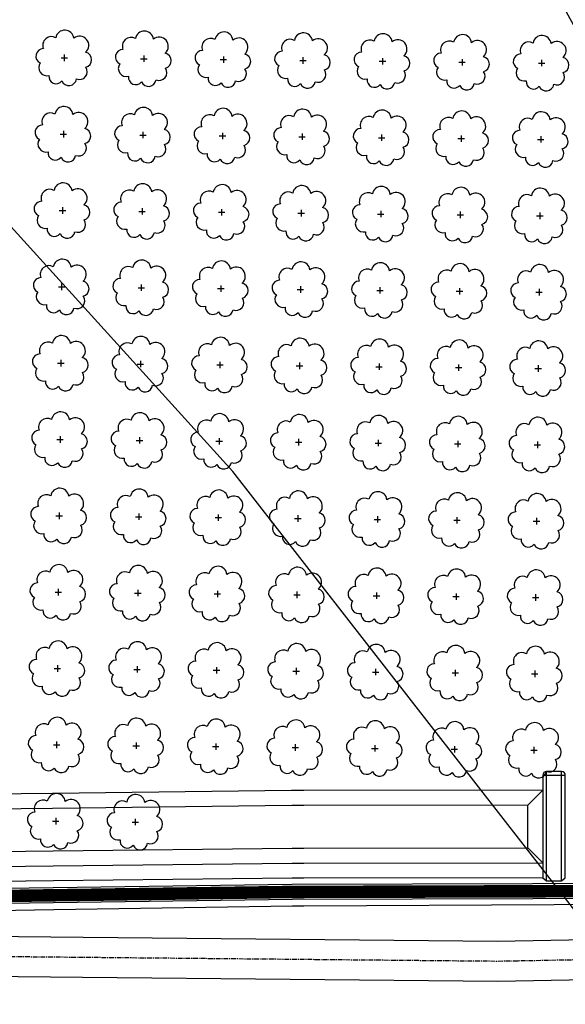
# Model space of a CAD drawing. Extents: x 4544885 to 4551659, y 7524258 to 7528298.
# Drawn here: x 4546519 to 4546628, y 7526082 to 7526279 of the extents above; entities that cross this region are included whole.
import ezdxf

# ---------------------------------------------------------------- set-up
doc = ezdxf.new("R2010")
doc.units = 0
doc.linetypes.add('CENTER', pattern=[50.8, 31.75, -6.35, 6.35, -6.35])
for name, color, linetype in [('Arboles', 86, 'Continuous'), ('BORDE INFERIOR CUNETA', 1, 'Continuous'), ('BORDE INFERIOR TERRAPLEN', 2, 'Continuous'), ('BORDE SUPERIOR CUNETA', 2, 'Continuous'), ('BORDE SUPERIOR TERRAPLEN', 3, 'Continuous'), ('bordo', 2, 'Continuous'), ('Caminos', 1, 'Continuous'), ('Curva 251m', 140, 'Continuous'), ('Ejes', 250, 'Continuous')]:
    doc.layers.add(name, color=color, linetype=linetype)

msp = doc.modelspace()

# ---------------------------------------------------------------- linework, layer by layer
at = {"layer": 'Arboles'}
for p, q in [((4546527.53, 7526271.41, 277.88), (4546528.82, 7526271.41, 277.88)), ((4546528.17, 7526272.06, 277.88), (4546528.17, 7526270.77, 277.88)), ((4546543.43, 7526271.24, 277.88), (4546544.72, 7526271.24, 277.88)), ((4546544.07, 7526271.88, 277.88), (4546544.07, 7526270.59, 277.88)), ((4546559.33, 7526271.06, 277.88), (4546560.62, 7526271.06, 277.88)), ((4546559.97, 7526271.7, 277.88), (4546559.97, 7526270.42, 277.88)), ((4546575.23, 7526270.88, 277.88), (4546576.51, 7526270.88, 277.88)), ((4546575.87, 7526271.53, 277.88), (4546575.87, 7526270.24, 277.88)), ((4546591.77, 7526271.35, 277.88), (4546591.77, 7526270.06, 277.88)), ((4546607.67, 7526271.17, 277.88), (4546607.67, 7526269.89, 277.88)), ((4546623.57, 7526271, 277.88), (4546623.57, 7526269.71, 277.88)), ((4546591.13, 7526270.71, 277.88), (4546592.41, 7526270.71, 277.88)), ((4546607.02, 7526270.53, 277.88), (4546608.31, 7526270.53, 277.88)), ((4546622.92, 7526270.35, 277.88), (4546624.21, 7526270.35, 277.88)), ((4546527.36, 7526256.15, 277.88), (4546528.65, 7526256.15, 277.88)), ((4546528, 7526256.79, 277.88), (4546528, 7526255.51, 277.88)), ((4546543.26, 7526255.97, 277.88), (4546544.55, 7526255.97, 277.88)), ((4546543.9, 7526256.62, 277.88), (4546543.9, 7526255.33, 277.88)), ((4546559.16, 7526255.8, 277.88), (4546560.45, 7526255.8, 277.88)), ((4546559.8, 7526256.44, 277.88), (4546559.8, 7526255.15, 277.88)), ((4546575.06, 7526255.62, 277.88), (4546576.34, 7526255.62, 277.88)), ((4546575.7, 7526256.26, 277.88), (4546575.7, 7526254.98, 277.88)), ((4546590.96, 7526255.44, 277.88), (4546592.24, 7526255.44, 277.88)), ((4546591.6, 7526256.09, 277.88), (4546591.6, 7526254.8, 277.88)), ((4546606.85, 7526255.27, 277.88), (4546608.14, 7526255.27, 277.88)), ((4546607.5, 7526255.91, 277.88), (4546607.5, 7526254.62, 277.88)), ((4546623.4, 7526255.73, 277.88), (4546623.4, 7526254.45, 277.88)), ((4546622.75, 7526255.09, 277.88), (4546624.04, 7526255.09, 277.88)), ((4546527.83, 7526241.53, 277.88), (4546527.83, 7526240.24, 277.88)), ((4546543.73, 7526241.35, 277.88), (4546543.73, 7526240.07, 277.88)), ((4546527.19, 7526240.89, 277.88), (4546528.48, 7526240.89, 277.88)), ((4546543.09, 7526240.71, 277.88), (4546544.38, 7526240.71, 277.88)), ((4546558.99, 7526240.53, 277.88), (4546560.28, 7526240.53, 277.88)), ((4546559.63, 7526241.18, 277.88), (4546559.63, 7526239.89, 277.88)), ((4546574.89, 7526240.36, 277.88), (4546576.18, 7526240.36, 277.88)), ((4546575.53, 7526241, 277.88), (4546575.53, 7526239.71, 277.88)), ((4546590.79, 7526240.18, 277.88), (4546592.07, 7526240.18, 277.88)), ((4546591.43, 7526240.82, 277.88), (4546591.43, 7526239.54, 277.88)), ((4546606.69, 7526240, 277.88), (4546607.97, 7526240, 277.88)), ((4546607.33, 7526240.65, 277.88), (4546607.33, 7526239.36, 277.88)), ((4546622.58, 7526239.83, 277.88), (4546623.87, 7526239.83, 277.88)), ((4546623.23, 7526240.47, 277.88), (4546623.23, 7526239.18, 277.88)), ((4546527.02, 7526225.62, 277.88), (4546528.31, 7526225.62, 277.88)), ((4546527.66, 7526226.27, 277.88), (4546527.66, 7526224.98, 277.88)), ((4546543.56, 7526226.09, 277.88), (4546543.56, 7526224.8, 277.88)), ((4546559.46, 7526225.91, 277.88), (4546559.46, 7526224.62, 277.88)), ((4546575.36, 7526225.74, 277.88), (4546575.36, 7526224.45, 277.88)), ((4546542.92, 7526225.45, 277.88), (4546544.21, 7526225.45, 277.88)), ((4546558.82, 7526225.27, 277.88), (4546560.11, 7526225.27, 277.88)), ((4546574.72, 7526225.09, 277.88), (4546576.01, 7526225.09, 277.88)), ((4546590.62, 7526224.92, 277.88), (4546591.9, 7526224.92, 277.88)), ((4546591.26, 7526225.56, 277.88), (4546591.26, 7526224.27, 277.88)), ((4546606.52, 7526224.74, 277.88), (4546607.8, 7526224.74, 277.88)), ((4546607.16, 7526225.38, 277.88), (4546607.16, 7526224.09, 277.88)), ((4546622.41, 7526224.56, 277.88), (4546623.7, 7526224.56, 277.88)), ((4546623.06, 7526225.21, 277.88), (4546623.06, 7526223.92, 277.88)), ((4546526.85, 7526210.36, 277.88), (4546528.14, 7526210.36, 277.88)), ((4546527.5, 7526211, 277.88), (4546527.49, 7526209.71, 277.88)), ((4546542.75, 7526210.18, 277.88), (4546544.04, 7526210.18, 277.88)), ((4546543.39, 7526210.83, 277.88), (4546543.39, 7526209.54, 277.88)), ((4546558.65, 7526210.01, 277.88), (4546559.94, 7526210, 277.88)), ((4546559.29, 7526210.65, 277.88), (4546559.29, 7526209.36, 277.88)), ((4546574.55, 7526209.83, 277.88), (4546575.84, 7526209.83, 277.88)), ((4546575.19, 7526210.47, 277.88), (4546575.19, 7526209.18, 277.88)), ((4546591.09, 7526210.3, 277.88), (4546591.09, 7526209.01, 277.88)), ((4546606.99, 7526210.12, 277.88), (4546606.99, 7526208.83, 277.88)), ((4546622.89, 7526209.94, 277.88), (4546622.89, 7526208.65, 277.88)), ((4546590.45, 7526209.65, 277.88), (4546591.73, 7526209.65, 277.88)), ((4546606.35, 7526209.48, 277.88), (4546607.63, 7526209.47, 277.88)), ((4546622.24, 7526209.3, 277.88), (4546623.53, 7526209.3, 277.88)), ((4546526.68, 7526195.09, 277.88), (4546527.97, 7526195.09, 277.88)), ((4546527.33, 7526195.74, 277.88), (4546527.33, 7526194.45, 277.88)), ((4546542.58, 7526194.92, 277.88), (4546543.87, 7526194.92, 277.88)), ((4546543.22, 7526195.56, 277.88), (4546543.22, 7526194.27, 277.88)), ((4546558.48, 7526194.74, 277.88), (4546559.77, 7526194.74, 277.88)), ((4546559.12, 7526195.38, 277.88), (4546559.12, 7526194.1, 277.88)), ((4546574.38, 7526194.56, 277.88), (4546575.67, 7526194.56, 277.88)), ((4546575.02, 7526195.21, 277.88), (4546575.02, 7526193.92, 277.88)), ((4546590.28, 7526194.39, 277.88), (4546591.57, 7526194.39, 277.88)), ((4546590.92, 7526195.03, 277.88), (4546590.92, 7526193.74, 277.88)), ((4546606.18, 7526194.21, 277.88), (4546607.46, 7526194.21, 277.88)), ((4546606.82, 7526194.85, 277.88), (4546606.82, 7526193.57, 277.88)), ((4546622.72, 7526194.68, 277.88), (4546622.72, 7526193.39, 277.88)), ((4546622.08, 7526194.03, 277.88), (4546623.36, 7526194.03, 277.88)), ((4546527.16, 7526180.47, 277.88), (4546527.16, 7526179.19, 277.88)), ((4546543.05, 7526180.3, 277.88), (4546543.05, 7526179.01, 277.88)), ((4546526.51, 7526179.83, 277.88), (4546527.8, 7526179.83, 277.88)), ((4546542.41, 7526179.65, 277.88), (4546543.7, 7526179.65, 277.88)), ((4546558.31, 7526179.48, 277.88), (4546559.6, 7526179.48, 277.88)), ((4546558.95, 7526180.12, 277.88), (4546558.95, 7526178.83, 277.88)), ((4546574.21, 7526179.3, 277.88), (4546575.5, 7526179.3, 277.88)), ((4546574.85, 7526179.94, 277.88), (4546574.85, 7526178.66, 277.88)), ((4546590.11, 7526179.12, 277.88), (4546591.4, 7526179.12, 277.88)), ((4546590.75, 7526179.77, 277.88), (4546590.75, 7526178.48, 277.88)), ((4546606.01, 7526178.95, 277.88), (4546607.29, 7526178.95, 277.88)), ((4546606.65, 7526179.59, 277.88), (4546606.65, 7526178.3, 277.88)), ((4546621.91, 7526178.77, 277.88), (4546623.19, 7526178.77, 277.88)), ((4546622.55, 7526179.41, 277.88), (4546622.55, 7526178.13, 277.88)), ((4546526.34, 7526164.57, 277.88), (4546527.63, 7526164.57, 277.88)), ((4546526.99, 7526165.21, 277.88), (4546526.99, 7526163.92, 277.88)), ((4546542.89, 7526165.03, 277.88), (4546542.88, 7526163.75, 277.88)), ((4546558.78, 7526164.86, 277.88), (4546558.78, 7526163.57, 277.88)), ((4546574.68, 7526164.68, 277.88), (4546574.68, 7526163.39, 277.88)), ((4546542.24, 7526164.39, 277.88), (4546543.53, 7526164.39, 277.88)), ((4546558.14, 7526164.21, 277.88), (4546559.43, 7526164.21, 277.88)), ((4546574.04, 7526164.04, 277.88), (4546575.33, 7526164.04, 277.88)), ((4546589.94, 7526163.86, 277.88), (4546591.23, 7526163.86, 277.88)), ((4546590.58, 7526164.5, 277.88), (4546590.58, 7526163.22, 277.88)), ((4546605.84, 7526163.68, 277.88), (4546607.12, 7526163.68, 277.88)), ((4546606.48, 7526164.33, 277.88), (4546606.48, 7526163.04, 277.88)), ((4546621.74, 7526163.51, 277.88), (4546623.02, 7526163.51, 277.88)), ((4546622.38, 7526164.15, 277.88), (4546622.38, 7526162.86, 277.88)), ((4546526.17, 7526149.3, 277.88), (4546527.46, 7526149.3, 277.88)), ((4546526.82, 7526149.95, 277.88), (4546526.82, 7526148.66, 277.88)), ((4546542.07, 7526149.13, 277.88), (4546543.36, 7526149.13, 277.88)), ((4546542.72, 7526149.77, 277.88), (4546542.72, 7526148.48, 277.88)), ((4546557.97, 7526148.95, 277.88), (4546559.26, 7526148.95, 277.88)), ((4546558.61, 7526149.59, 277.88), (4546558.61, 7526148.3, 277.88)), ((4546574.51, 7526149.42, 277.88), (4546574.51, 7526148.13, 277.88)), ((4546590.41, 7526149.24, 277.88), (4546590.41, 7526147.95, 277.88)), ((4546606.31, 7526149.06, 277.88), (4546606.31, 7526147.77, 277.88)), ((4546622.21, 7526148.89, 277.88), (4546622.21, 7526147.6, 277.88)), ((4546573.87, 7526148.77, 277.88), (4546575.16, 7526148.77, 277.88)), ((4546589.77, 7526148.6, 277.88), (4546591.06, 7526148.6, 277.88)), ((4546605.67, 7526148.42, 277.88), (4546606.96, 7526148.42, 277.88)), ((4546621.57, 7526148.24, 277.88), (4546622.85, 7526148.24, 277.88)), ((4546526, 7526134.04, 277.88), (4546527.29, 7526134.04, 277.88)), ((4546526.65, 7526134.68, 277.88), (4546526.65, 7526133.39, 277.88)), ((4546541.9, 7526133.86, 277.88), (4546543.19, 7526133.86, 277.88)), ((4546542.55, 7526134.51, 277.88), (4546542.55, 7526133.22, 277.88)), ((4546557.8, 7526133.69, 277.88), (4546559.09, 7526133.68, 277.88)), ((4546558.44, 7526134.33, 277.88), (4546558.44, 7526133.04, 277.88)), ((4546573.7, 7526133.51, 277.88), (4546574.99, 7526133.51, 277.88)), ((4546574.34, 7526134.15, 277.88), (4546574.34, 7526132.86, 277.88)), ((4546589.6, 7526133.33, 277.88), (4546590.89, 7526133.33, 277.88)), ((4546590.24, 7526133.98, 277.88), (4546590.24, 7526132.69, 277.88)), ((4546605.5, 7526133.15, 277.88), (4546606.79, 7526133.15, 277.88)), ((4546606.14, 7526133.8, 277.88), (4546606.14, 7526132.51, 277.88)), ((4546622.04, 7526133.62, 277.88), (4546622.04, 7526132.33, 277.88)), ((4546621.4, 7526132.98, 277.88), (4546622.68, 7526132.98, 277.88)), ((4546526.48, 7526119.42, 277.88), (4546526.48, 7526118.13, 277.88)), ((4546525.83, 7526118.77, 277.88), (4546527.12, 7526118.77, 277.88)), ((4546541.73, 7526118.6, 277.88), (4546543.02, 7526118.6, 277.88)), ((4546542.38, 7526119.24, 277.88), (4546542.38, 7526117.95, 277.88))]:
    msp.add_line(p, q, dxfattribs=at)
at = {"layer": 'Arboles', "elevation": 277.88}
for points in [[(4546526.49, 7526275.43, 0.708873), (4546524.01, 7526273.25, 0.806065), (4546523.38, 7526270.38, 0.702562), (4546525.12, 7526267.89, 0.766456), (4546527.71, 7526266.78, 0.757613), (4546530.62, 7526267.18, 0.752523), (4546532.49, 7526269.52, 0.778938), (4546532.45, 7526272.53, 0.983288), (4546530.09, 7526275.33, 0.866104)], [(4546542.39, 7526275.25, 0.708873), (4546539.91, 7526273.08, 0.806065), (4546539.28, 7526270.2, 0.702562), (4546541.02, 7526267.71, 0.766456), (4546543.61, 7526266.61, 0.757613), (4546546.52, 7526267, 0.752523), (4546548.39, 7526269.34, 0.778938), (4546548.35, 7526272.35, 0.983288), (4546545.99, 7526275.15, 0.866104)], [(4546558.29, 7526275.08, 0.708873), (4546555.81, 7526272.9, 0.806065), (4546555.18, 7526270.02, 0.702562), (4546556.92, 7526267.54, 0.766456), (4546559.51, 7526266.43, 0.757613), (4546562.42, 7526266.82, 0.752523), (4546564.29, 7526269.17, 0.778938), (4546564.25, 7526272.17, 0.983288), (4546561.89, 7526274.97, 0.866104)], [(4546574.19, 7526274.9, 0.708873), (4546571.71, 7526272.72, 0.806065), (4546571.08, 7526269.85, 0.702562), (4546572.82, 7526267.36, 0.766456), (4546575.41, 7526266.25, 0.757613), (4546578.31, 7526266.64, 0.752523), (4546580.18, 7526268.99, 0.778938), (4546580.15, 7526272, 0.983288), (4546577.78, 7526274.8, 0.866104)], [(4546590.09, 7526274.72, 0.708873), (4546587.61, 7526272.55, 0.806065), (4546586.98, 7526269.67, 0.702562), (4546588.72, 7526267.18, 0.766456), (4546591.31, 7526266.08, 0.757613), (4546594.21, 7526266.47, 0.752523), (4546596.08, 7526268.81, 0.778938), (4546596.05, 7526271.82, 0.983288), (4546593.68, 7526274.62, 0.866104)], [(4546605.99, 7526274.55, 0.708873), (4546603.51, 7526272.37, 0.806065), (4546602.88, 7526269.49, 0.702562), (4546604.62, 7526267.01, 0.766456), (4546607.21, 7526265.9, 0.757613), (4546610.11, 7526266.29, 0.752523), (4546611.98, 7526268.64, 0.778938), (4546611.95, 7526271.64, 0.983288), (4546609.58, 7526274.44, 0.866104)], [(4546621.88, 7526274.37, 0.708873), (4546619.41, 7526272.19, 0.806065), (4546618.78, 7526269.32, 0.702562), (4546620.52, 7526266.83, 0.766456), (4546623.11, 7526265.72, 0.757613), (4546626.01, 7526266.11, 0.752523), (4546627.88, 7526268.46, 0.778938), (4546627.85, 7526271.47, 0.983288), (4546625.48, 7526274.27, 0.866104)], [(4546526.32, 7526260.17, 0.708873), (4546523.84, 7526257.99, 0.806065), (4546523.21, 7526255.11, 0.702562), (4546524.95, 7526252.62, 0.766456), (4546527.54, 7526251.52, 0.757613), (4546530.45, 7526251.91, 0.752523), (4546532.32, 7526254.26, 0.778938), (4546532.28, 7526257.26, 0.983288), (4546529.92, 7526260.06, 0.866104)], [(4546542.22, 7526259.99, 0.708873), (4546539.74, 7526257.81, 0.806065), (4546539.11, 7526254.94, 0.702562), (4546540.85, 7526252.45, 0.766456), (4546543.44, 7526251.34, 0.757613), (4546546.35, 7526251.73, 0.752523), (4546548.22, 7526254.08, 0.778938), (4546548.18, 7526257.09, 0.983288), (4546545.82, 7526259.89, 0.866104)], [(4546558.12, 7526259.81, 0.708873), (4546555.64, 7526257.64, 0.806065), (4546555.01, 7526254.76, 0.702562), (4546556.75, 7526252.27, 0.766456), (4546559.34, 7526251.17, 0.757613), (4546562.25, 7526251.56, 0.752523), (4546564.12, 7526253.9, 0.778938), (4546564.08, 7526256.91, 0.983288), (4546561.72, 7526259.71, 0.866104)], [(4546574.02, 7526259.64, 0.708873), (4546571.54, 7526257.46, 0.806065), (4546570.91, 7526254.58, 0.702562), (4546572.65, 7526252.09, 0.766456), (4546575.24, 7526250.99, 0.757613), (4546578.14, 7526251.38, 0.752523), (4546580.02, 7526253.73, 0.778938), (4546579.98, 7526256.73, 0.983288), (4546577.61, 7526259.53, 0.866104)], [(4546589.92, 7526259.46, 0.708873), (4546587.44, 7526257.28, 0.806065), (4546586.81, 7526254.41, 0.702562), (4546588.55, 7526251.92, 0.766456), (4546591.14, 7526250.81, 0.757613), (4546594.04, 7526251.2, 0.752523), (4546595.91, 7526253.55, 0.778938), (4546595.88, 7526256.56, 0.983288), (4546593.51, 7526259.36, 0.866104)], [(4546605.82, 7526259.28, 0.708873), (4546603.34, 7526257.11, 0.806065), (4546602.71, 7526254.23, 0.702562), (4546604.45, 7526251.74, 0.766456), (4546607.04, 7526250.64, 0.757613), (4546609.94, 7526251.03, 0.752523), (4546611.81, 7526253.37, 0.778938), (4546611.78, 7526256.38, 0.983288), (4546609.41, 7526259.18, 0.866104)], [(4546621.71, 7526259.11, 0.708873), (4546619.24, 7526256.93, 0.806065), (4546618.61, 7526254.05, 0.702562), (4546620.35, 7526251.56, 0.766456), (4546622.94, 7526250.46, 0.757613), (4546625.84, 7526250.85, 0.752523), (4546627.71, 7526253.2, 0.778938), (4546627.68, 7526256.2, 0.983288), (4546625.31, 7526259, 0.866104)], [(4546526.15, 7526244.9, 0.708873), (4546523.67, 7526242.73, 0.806065), (4546523.04, 7526239.85, 0.702562), (4546524.78, 7526237.36, 0.766456), (4546527.37, 7526236.26, 0.757613), (4546530.28, 7526236.65, 0.752523), (4546532.15, 7526238.99, 0.778938), (4546532.11, 7526242, 0.983288), (4546529.75, 7526244.8, 0.866104)], [(4546542.05, 7526244.73, 0.708873), (4546539.57, 7526242.55, 0.806065), (4546538.94, 7526239.67, 0.702562), (4546540.68, 7526237.18, 0.766456), (4546543.27, 7526236.08, 0.757613), (4546546.18, 7526236.47, 0.752523), (4546548.05, 7526238.81, 0.778938), (4546548.01, 7526241.82, 0.983288), (4546545.65, 7526244.62, 0.866104)], [(4546557.95, 7526244.55, 0.708873), (4546555.47, 7526242.37, 0.806065), (4546554.84, 7526239.5, 0.702562), (4546556.58, 7526237.01, 0.766456), (4546559.17, 7526235.9, 0.757613), (4546562.08, 7526236.29, 0.752523), (4546563.95, 7526238.64, 0.778938), (4546563.91, 7526241.65, 0.983288), (4546561.55, 7526244.45, 0.866104)], [(4546573.85, 7526244.37, 0.708873), (4546571.37, 7526242.2, 0.806065), (4546570.74, 7526239.32, 0.702562), (4546572.48, 7526236.83, 0.766456), (4546575.07, 7526235.73, 0.757613), (4546577.98, 7526236.12, 0.752523), (4546579.85, 7526238.46, 0.778938), (4546579.81, 7526241.47, 0.983288), (4546577.45, 7526244.27, 0.866104)], [(4546589.75, 7526244.2, 0.708873), (4546587.27, 7526242.02, 0.806065), (4546586.64, 7526239.14, 0.702562), (4546588.38, 7526236.65, 0.766456), (4546590.97, 7526235.55, 0.757613), (4546593.87, 7526235.94, 0.752523), (4546595.74, 7526238.28, 0.778938), (4546595.71, 7526241.29, 0.983288), (4546593.34, 7526244.09, 0.866104)], [(4546605.65, 7526244.02, 0.708873), (4546603.17, 7526241.84, 0.806065), (4546602.54, 7526238.97, 0.702562), (4546604.28, 7526236.48, 0.766456), (4546606.87, 7526235.37, 0.757613), (4546609.77, 7526235.76, 0.752523), (4546611.64, 7526238.11, 0.778938), (4546611.61, 7526241.12, 0.983288), (4546609.24, 7526243.92, 0.866104)], [(4546621.54, 7526243.84, 0.708873), (4546619.07, 7526241.67, 0.806065), (4546618.44, 7526238.79, 0.702562), (4546620.18, 7526236.3, 0.766456), (4546622.77, 7526235.2, 0.757613), (4546625.67, 7526235.59, 0.752523), (4546627.54, 7526237.93, 0.778938), (4546627.51, 7526240.94, 0.983288), (4546625.14, 7526243.74, 0.866104)], [(4546525.98, 7526229.64, 0.708873), (4546523.51, 7526227.46, 0.806065), (4546522.87, 7526224.58, 0.702562), (4546524.61, 7526222.1, 0.766456), (4546527.2, 7526220.99, 0.757613), (4546530.11, 7526221.38, 0.752523), (4546531.98, 7526223.73, 0.778938), (4546531.94, 7526226.73, 0.983288), (4546529.58, 7526229.53, 0.866104)], [(4546541.88, 7526229.46, 0.708873), (4546539.4, 7526227.29, 0.806065), (4546538.77, 7526224.41, 0.702562), (4546540.51, 7526221.92, 0.766456), (4546543.1, 7526220.82, 0.757613), (4546546.01, 7526221.21, 0.752523), (4546547.88, 7526223.55, 0.778938), (4546547.84, 7526226.56, 0.983288), (4546545.48, 7526229.36, 0.866104)], [(4546557.78, 7526229.29, 0.708873), (4546555.3, 7526227.11, 0.806065), (4546554.67, 7526224.23, 0.702562), (4546556.41, 7526221.74, 0.766456), (4546559, 7526220.64, 0.757613), (4546561.91, 7526221.03, 0.752523), (4546563.78, 7526223.37, 0.778938), (4546563.74, 7526226.38, 0.983288), (4546561.38, 7526229.18, 0.866104)], [(4546573.68, 7526229.11, 0.708873), (4546571.2, 7526226.93, 0.806065), (4546570.57, 7526224.05, 0.702562), (4546572.31, 7526221.57, 0.766456), (4546574.9, 7526220.46, 0.757613), (4546577.81, 7526220.85, 0.752523), (4546579.68, 7526223.2, 0.778938), (4546579.64, 7526226.2, 0.983288), (4546577.28, 7526229, 0.866104)], [(4546589.58, 7526228.93, 0.708873), (4546587.1, 7526226.76, 0.806065), (4546586.47, 7526223.88, 0.702562), (4546588.21, 7526221.39, 0.766456), (4546590.8, 7526220.29, 0.757613), (4546593.7, 7526220.68, 0.752523), (4546595.57, 7526223.02, 0.778938), (4546595.54, 7526226.03, 0.983288), (4546593.17, 7526228.83, 0.866104)], [(4546605.48, 7526228.76, 0.708873), (4546603, 7526226.58, 0.806065), (4546602.37, 7526223.7, 0.702562), (4546604.11, 7526221.21, 0.766456), (4546606.7, 7526220.11, 0.757613), (4546609.6, 7526220.5, 0.752523), (4546611.47, 7526222.84, 0.778938), (4546611.44, 7526225.85, 0.983288), (4546609.07, 7526228.65, 0.866104)], [(4546621.38, 7526228.58, 0.708873), (4546618.9, 7526226.4, 0.806065), (4546618.27, 7526223.52, 0.702562), (4546620.01, 7526221.04, 0.766456), (4546622.6, 7526219.93, 0.757613), (4546625.5, 7526220.32, 0.752523), (4546627.37, 7526222.67, 0.778938), (4546627.34, 7526225.67, 0.983288), (4546624.97, 7526228.47, 0.866104)], [(4546525.81, 7526214.37, 0.708873), (4546523.34, 7526212.2, 0.806065), (4546522.7, 7526209.32, 0.702562), (4546524.44, 7526206.83, 0.766456), (4546527.04, 7526205.73, 0.757613), (4546529.94, 7526206.12, 0.752523), (4546531.81, 7526208.46, 0.778938), (4546531.77, 7526211.47, 0.983288), (4546529.41, 7526214.27, 0.866104)], [(4546541.71, 7526214.2, 0.708873), (4546539.23, 7526212.02, 0.806065), (4546538.6, 7526209.14, 0.702562), (4546540.34, 7526206.66, 0.766456), (4546542.93, 7526205.55, 0.757613), (4546545.84, 7526205.94, 0.752523), (4546547.71, 7526208.29, 0.778938), (4546547.67, 7526211.29, 0.983288), (4546545.31, 7526214.09, 0.866104)], [(4546557.61, 7526214.02, 0.708873), (4546555.13, 7526211.84, 0.806065), (4546554.5, 7526208.97, 0.702562), (4546556.24, 7526206.48, 0.766456), (4546558.83, 7526205.38, 0.757613), (4546561.74, 7526205.77, 0.752523), (4546563.61, 7526208.11, 0.778938), (4546563.57, 7526211.12, 0.983288), (4546561.21, 7526213.92, 0.866104)], [(4546573.51, 7526213.84, 0.708873), (4546571.03, 7526211.67, 0.806065), (4546570.4, 7526208.79, 0.702562), (4546572.14, 7526206.3, 0.766456), (4546574.73, 7526205.2, 0.757613), (4546577.64, 7526205.59, 0.752523), (4546579.51, 7526207.93, 0.778938), (4546579.47, 7526210.94, 0.983288), (4546577.11, 7526213.74, 0.866104)], [(4546589.41, 7526213.67, 0.708873), (4546586.93, 7526211.49, 0.806065), (4546586.3, 7526208.61, 0.702562), (4546588.04, 7526206.13, 0.766456), (4546590.63, 7526205.02, 0.757613), (4546593.53, 7526205.41, 0.752523), (4546595.41, 7526207.76, 0.778938), (4546595.37, 7526210.76, 0.983288), (4546593, 7526213.56, 0.866104)], [(4546605.31, 7526213.49, 0.708873), (4546602.83, 7526211.31, 0.806065), (4546602.2, 7526208.44, 0.702562), (4546603.94, 7526205.95, 0.766456), (4546606.53, 7526204.85, 0.757613), (4546609.43, 7526205.24, 0.752523), (4546611.3, 7526207.58, 0.778938), (4546611.27, 7526210.59, 0.983288), (4546608.9, 7526213.39, 0.866104)], [(4546621.21, 7526213.31, 0.708873), (4546618.73, 7526211.14, 0.806065), (4546618.1, 7526208.26, 0.702562), (4546619.84, 7526205.77, 0.766456), (4546622.43, 7526204.67, 0.757613), (4546625.33, 7526205.06, 0.752523), (4546627.2, 7526207.4, 0.778938), (4546627.17, 7526210.41, 0.983288), (4546624.8, 7526213.21, 0.866104)], [(4546525.64, 7526199.11, 0.708873), (4546523.17, 7526196.93, 0.806065), (4546522.53, 7526194.06, 0.702562), (4546524.27, 7526191.57, 0.766456), (4546526.87, 7526190.46, 0.757613), (4546529.77, 7526190.85, 0.752523), (4546531.64, 7526193.2, 0.778938), (4546531.6, 7526196.21, 0.983288), (4546529.24, 7526199.01, 0.866104)], [(4546541.54, 7526198.93, 0.708873), (4546539.06, 7526196.76, 0.806065), (4546538.43, 7526193.88, 0.702562), (4546540.17, 7526191.39, 0.766456), (4546542.76, 7526190.29, 0.757613), (4546545.67, 7526190.68, 0.752523), (4546547.54, 7526193.02, 0.778938), (4546547.5, 7526196.03, 0.983288), (4546545.14, 7526198.83, 0.866104)], [(4546557.44, 7526198.76, 0.708873), (4546554.96, 7526196.58, 0.806065), (4546554.33, 7526193.7, 0.702562), (4546556.07, 7526191.22, 0.766456), (4546558.66, 7526190.11, 0.757613), (4546561.57, 7526190.5, 0.752523), (4546563.44, 7526192.85, 0.778938), (4546563.4, 7526195.85, 0.983288), (4546561.04, 7526198.65, 0.866104)], [(4546573.34, 7526198.58, 0.708873), (4546570.86, 7526196.4, 0.806065), (4546570.23, 7526193.53, 0.702562), (4546571.97, 7526191.04, 0.766456), (4546574.56, 7526189.93, 0.757613), (4546577.47, 7526190.32, 0.752523), (4546579.34, 7526192.67, 0.778938), (4546579.3, 7526195.68, 0.983288), (4546576.94, 7526198.48, 0.866104)], [(4546589.24, 7526198.4, 0.708873), (4546586.76, 7526196.23, 0.806065), (4546586.13, 7526193.35, 0.702562), (4546587.87, 7526190.86, 0.766456), (4546590.46, 7526189.76, 0.757613), (4546593.37, 7526190.15, 0.752523), (4546595.24, 7526192.49, 0.778938), (4546595.2, 7526195.5, 0.983288), (4546592.84, 7526198.3, 0.866104)], [(4546605.14, 7526198.23, 0.708873), (4546602.66, 7526196.05, 0.806065), (4546602.03, 7526193.17, 0.702562), (4546603.77, 7526190.69, 0.766456), (4546606.36, 7526189.58, 0.757613), (4546609.26, 7526189.97, 0.752523), (4546611.13, 7526192.32, 0.778938), (4546611.1, 7526195.32, 0.983288), (4546608.73, 7526198.12, 0.866104)], [(4546621.04, 7526198.05, 0.708873), (4546618.56, 7526195.87, 0.806065), (4546617.93, 7526193, 0.702562), (4546619.67, 7526190.51, 0.766456), (4546622.26, 7526189.4, 0.757613), (4546625.16, 7526189.79, 0.752523), (4546627.03, 7526192.14, 0.778938), (4546627, 7526195.15, 0.983288), (4546624.63, 7526197.95, 0.866104)], [(4546525.47, 7526183.85, 0.708873), (4546523, 7526181.67, 0.806065), (4546522.36, 7526178.79, 0.702562), (4546524.1, 7526176.3, 0.766456), (4546526.7, 7526175.2, 0.757613), (4546529.6, 7526175.59, 0.752523), (4546531.47, 7526177.94, 0.778938), (4546531.43, 7526180.94, 0.983288), (4546529.07, 7526183.74, 0.866104)], [(4546541.37, 7526183.67, 0.708873), (4546538.9, 7526181.49, 0.806065), (4546538.26, 7526178.62, 0.702562), (4546540, 7526176.13, 0.766456), (4546542.59, 7526175.02, 0.757613), (4546545.5, 7526175.41, 0.752523), (4546547.37, 7526177.76, 0.778938), (4546547.33, 7526180.77, 0.983288), (4546544.97, 7526183.57, 0.866104)], [(4546557.27, 7526183.49, 0.708873), (4546554.79, 7526181.32, 0.806065), (4546554.16, 7526178.44, 0.702562), (4546555.9, 7526175.95, 0.766456), (4546558.49, 7526174.85, 0.757613), (4546561.4, 7526175.24, 0.752523), (4546563.27, 7526177.58, 0.778938), (4546563.23, 7526180.59, 0.983288), (4546560.87, 7526183.39, 0.866104)], [(4546573.17, 7526183.32, 0.708873), (4546570.69, 7526181.14, 0.806065), (4546570.06, 7526178.26, 0.702562), (4546571.8, 7526175.77, 0.766456), (4546574.39, 7526174.67, 0.757613), (4546577.3, 7526175.06, 0.752523), (4546579.17, 7526177.41, 0.778938), (4546579.13, 7526180.41, 0.983288), (4546576.77, 7526183.21, 0.866104)], [(4546589.07, 7526183.14, 0.708873), (4546586.59, 7526180.96, 0.806065), (4546585.96, 7526178.09, 0.702562), (4546587.7, 7526175.6, 0.766456), (4546590.29, 7526174.49, 0.757613), (4546593.2, 7526174.88, 0.752523), (4546595.07, 7526177.23, 0.778938), (4546595.03, 7526180.24, 0.983288), (4546592.67, 7526183.04, 0.866104)], [(4546604.97, 7526182.96, 0.708873), (4546602.49, 7526180.79, 0.806065), (4546601.86, 7526177.91, 0.702562), (4546603.6, 7526175.42, 0.766456), (4546606.19, 7526174.32, 0.757613), (4546609.09, 7526174.71, 0.752523), (4546610.96, 7526177.05, 0.778938), (4546610.93, 7526180.06, 0.983288), (4546608.56, 7526182.86, 0.866104)], [(4546620.87, 7526182.79, 0.708873), (4546618.39, 7526180.61, 0.806065), (4546617.76, 7526177.73, 0.702562), (4546619.5, 7526175.24, 0.766456), (4546622.09, 7526174.14, 0.757613), (4546624.99, 7526174.53, 0.752523), (4546626.86, 7526176.88, 0.778938), (4546626.83, 7526179.88, 0.983288), (4546624.46, 7526182.68, 0.866104)], [(4546525.3, 7526168.58, 0.708873), (4546522.83, 7526166.41, 0.806065), (4546522.2, 7526163.53, 0.702562), (4546523.93, 7526161.04, 0.766456), (4546526.53, 7526159.94, 0.757613), (4546529.43, 7526160.33, 0.752523), (4546531.3, 7526162.67, 0.778938), (4546531.26, 7526165.68, 0.983288), (4546528.9, 7526168.48, 0.866104)], [(4546541.2, 7526168.41, 0.708873), (4546538.73, 7526166.23, 0.806065), (4546538.09, 7526163.35, 0.702562), (4546539.83, 7526160.86, 0.766456), (4546542.43, 7526159.76, 0.757613), (4546545.33, 7526160.15, 0.752523), (4546547.2, 7526162.49, 0.778938), (4546547.16, 7526165.5, 0.983288), (4546544.8, 7526168.3, 0.866104)], [(4546557.1, 7526168.23, 0.708873), (4546554.62, 7526166.05, 0.806065), (4546553.99, 7526163.18, 0.702562), (4546555.73, 7526160.69, 0.766456), (4546558.32, 7526159.58, 0.757613), (4546561.23, 7526159.97, 0.752523), (4546563.1, 7526162.32, 0.778938), (4546563.06, 7526165.33, 0.983288), (4546560.7, 7526168.13, 0.866104)], [(4546573, 7526168.05, 0.708873), (4546570.52, 7526165.88, 0.806065), (4546569.89, 7526163, 0.702562), (4546571.63, 7526160.51, 0.766456), (4546574.22, 7526159.41, 0.757613), (4546577.13, 7526159.8, 0.752523), (4546579, 7526162.14, 0.778938), (4546578.96, 7526165.15, 0.983288), (4546576.6, 7526167.95, 0.866104)], [(4546588.9, 7526167.88, 0.708873), (4546586.42, 7526165.7, 0.806065), (4546585.79, 7526162.82, 0.702562), (4546587.53, 7526160.33, 0.766456), (4546590.12, 7526159.23, 0.757613), (4546593.03, 7526159.62, 0.752523), (4546594.9, 7526161.96, 0.778938), (4546594.86, 7526164.97, 0.983288), (4546592.5, 7526167.77, 0.866104)], [(4546604.8, 7526167.7, 0.708873), (4546602.32, 7526165.52, 0.806065), (4546601.69, 7526162.65, 0.702562), (4546603.43, 7526160.16, 0.766456), (4546606.02, 7526159.05, 0.757613), (4546608.92, 7526159.44, 0.752523), (4546610.8, 7526161.79, 0.778938), (4546610.76, 7526164.8, 0.983288), (4546608.39, 7526167.59, 0.866104)], [(4546620.7, 7526167.52, 0.708873), (4546618.22, 7526165.35, 0.806065), (4546617.59, 7526162.47, 0.702562), (4546619.33, 7526159.98, 0.766456), (4546621.92, 7526158.88, 0.757613), (4546624.82, 7526159.27, 0.752523), (4546626.69, 7526161.61, 0.778938), (4546626.66, 7526164.62, 0.983288), (4546624.29, 7526167.42, 0.866104)], [(4546525.13, 7526153.32, 0.708873), (4546522.66, 7526151.14, 0.806065), (4546522.03, 7526148.26, 0.702562), (4546523.76, 7526145.78, 0.766456), (4546526.36, 7526144.67, 0.757613), (4546529.26, 7526145.06, 0.752523), (4546531.13, 7526147.41, 0.778938), (4546531.09, 7526150.41, 0.983288), (4546528.73, 7526153.21, 0.866104)], [(4546541.03, 7526153.14, 0.708873), (4546538.56, 7526150.97, 0.806065), (4546537.92, 7526148.09, 0.702562), (4546539.66, 7526145.6, 0.766456), (4546542.26, 7526144.5, 0.757613), (4546545.16, 7526144.89, 0.752523), (4546547.03, 7526147.23, 0.778938), (4546546.99, 7526150.24, 0.983288), (4546544.63, 7526153.04, 0.866104)], [(4546556.93, 7526152.97, 0.708873), (4546554.45, 7526150.79, 0.806065), (4546553.82, 7526147.91, 0.702562), (4546555.56, 7526145.42, 0.766456), (4546558.15, 7526144.32, 0.757613), (4546561.06, 7526144.71, 0.752523), (4546562.93, 7526147.05, 0.778938), (4546562.89, 7526150.06, 0.983288), (4546560.53, 7526152.86, 0.866104)], [(4546572.83, 7526152.79, 0.708873), (4546570.35, 7526150.61, 0.806065), (4546569.72, 7526147.73, 0.702562), (4546571.46, 7526145.25, 0.766456), (4546574.05, 7526144.14, 0.757613), (4546576.96, 7526144.53, 0.752523), (4546578.83, 7526146.88, 0.778938), (4546578.79, 7526149.88, 0.983288), (4546576.43, 7526152.68, 0.866104)], [(4546588.73, 7526152.61, 0.708873), (4546586.25, 7526150.44, 0.806065), (4546585.62, 7526147.56, 0.702562), (4546587.36, 7526145.07, 0.766456), (4546589.95, 7526143.97, 0.757613), (4546592.86, 7526144.36, 0.752523), (4546594.73, 7526146.7, 0.778938), (4546594.69, 7526149.71, 0.983288), (4546592.33, 7526152.51, 0.866104)], [(4546604.63, 7526152.43, 0.708873), (4546602.15, 7526150.26, 0.806065), (4546601.52, 7526147.38, 0.702562), (4546603.26, 7526144.89, 0.766456), (4546605.85, 7526143.79, 0.757613), (4546608.76, 7526144.18, 0.752523), (4546610.63, 7526146.52, 0.778938), (4546610.59, 7526149.53, 0.983288), (4546608.23, 7526152.33, 0.866104)], [(4546620.53, 7526152.26, 0.708873), (4546618.05, 7526150.08, 0.806065), (4546617.42, 7526147.2, 0.702562), (4546619.16, 7526144.72, 0.766456), (4546621.75, 7526143.61, 0.757613), (4546624.65, 7526144, 0.752523), (4546626.52, 7526146.35, 0.778938), (4546626.49, 7526149.35, 0.983288), (4546624.12, 7526152.15, 0.866104)], [(4546524.96, 7526138.05, 0.708873), (4546522.49, 7526135.88, 0.806065), (4546521.86, 7526133, 0.702562), (4546523.59, 7526130.51, 0.766456), (4546526.19, 7526129.41, 0.757613), (4546529.09, 7526129.8, 0.752523), (4546530.96, 7526132.14, 0.778938), (4546530.92, 7526135.15, 0.983288), (4546528.56, 7526137.95, 0.866104)], [(4546540.86, 7526137.88, 0.708873), (4546538.39, 7526135.7, 0.806065), (4546537.75, 7526132.82, 0.702562), (4546539.49, 7526130.34, 0.766456), (4546542.09, 7526129.23, 0.757613), (4546544.99, 7526129.62, 0.752523), (4546546.86, 7526131.97, 0.778938), (4546546.82, 7526134.97, 0.983288), (4546544.46, 7526137.77, 0.866104)], [(4546556.76, 7526137.7, 0.708873), (4546554.29, 7526135.52, 0.806065), (4546553.65, 7526132.65, 0.702562), (4546555.39, 7526130.16, 0.766456), (4546557.98, 7526129.06, 0.757613), (4546560.89, 7526129.45, 0.752523), (4546562.76, 7526131.79, 0.778938), (4546562.72, 7526134.8, 0.983288), (4546560.36, 7526137.6, 0.866104)], [(4546572.66, 7526137.52, 0.708873), (4546570.18, 7526135.35, 0.806065), (4546569.55, 7526132.47, 0.702562), (4546571.29, 7526129.98, 0.766456), (4546573.88, 7526128.88, 0.757613), (4546576.79, 7526129.27, 0.752523), (4546578.66, 7526131.61, 0.778938), (4546578.62, 7526134.62, 0.983288), (4546576.26, 7526137.42, 0.866104)], [(4546588.56, 7526137.35, 0.708873), (4546586.08, 7526135.17, 0.806065), (4546585.45, 7526132.29, 0.702562), (4546587.19, 7526129.81, 0.766456), (4546589.78, 7526128.7, 0.757613), (4546592.69, 7526129.09, 0.752523), (4546594.56, 7526131.44, 0.778938), (4546594.52, 7526134.44, 0.983288), (4546592.16, 7526137.24, 0.866104)], [(4546604.46, 7526137.17, 0.708873), (4546601.98, 7526134.99, 0.806065), (4546601.35, 7526132.12, 0.702562), (4546603.09, 7526129.63, 0.766456), (4546605.68, 7526128.52, 0.757613), (4546608.59, 7526128.92, 0.752523), (4546610.46, 7526131.26, 0.778938), (4546610.42, 7526134.27, 0.983288), (4546608.06, 7526137.07, 0.866104)], [(4546620.36, 7526136.99, 0.708873), (4546617.88, 7526134.82, 0.806065), (4546617.25, 7526131.94, 0.702562), (4546618.99, 7526129.45, 0.766456), (4546621.58, 7526128.35, 0.757613), (4546624.48, 7526128.74, 0.752523), (4546626.35, 7526131.08, 0.778938), (4546626.32, 7526134.09, 0.983288), (4546623.95, 7526136.89, 0.866104)], [(4546524.79, 7526122.79, 0.708873), (4546522.32, 7526120.61, 0.806065), (4546521.69, 7526117.74, 0.702562), (4546523.43, 7526115.25, 0.766456), (4546526.02, 7526114.14, 0.757613), (4546528.92, 7526114.53, 0.752523), (4546530.79, 7526116.88, 0.778938), (4546530.76, 7526119.89, 0.983288), (4546528.39, 7526122.69, 0.866104)], [(4546540.69, 7526122.61, 0.708873), (4546538.22, 7526120.44, 0.806065), (4546537.59, 7526117.56, 0.702562), (4546539.32, 7526115.07, 0.766456), (4546541.92, 7526113.97, 0.757613), (4546544.82, 7526114.36, 0.752523), (4546546.69, 7526116.7, 0.778938), (4546546.65, 7526119.71, 0.983288), (4546544.29, 7526122.51, 0.866104)]]:
    msp.add_lwpolyline(points, format="xyb", close=True, dxfattribs=at)
at = {"layer": 'BORDE INFERIOR CUNETA', "color": 253, "linetype": 'Continuous', "lineweight": -3}
for p, q in [((4546623.81, 7526124.95), (4546620.81, 7526121.95)), ((4546620.81, 7526113.45), (4546620.81, 7526121.95)), ((4546620.81, 7526113.45), (4546623.81, 7526110.45))]:
    msp.add_line(p, q, dxfattribs=at)
for points in [[(4546620.81, 7526121.95), (4546576.04, 7526121.91), (4546573.64, 7526121.91), (4546525.86, 7526121.32), (4546475.88, 7526120.77), (4546431.14, 7526120.31)], [(4546431.23, 7526111.81), (4546475.97, 7526112.27), (4546525.96, 7526112.82), (4546573.7, 7526113.41), (4546576.05, 7526113.41), (4546620.81, 7526113.45)]]:
    msp.add_lwpolyline(points, dxfattribs=at)
at = {"layer": 'BORDE INFERIOR TERRAPLEN', "color": 240, "linetype": 'Continuous', "lineweight": -3}
for points in [[(4546623.81, 7526107.45), (4546576.06, 7526107.41), (4546573.74, 7526107.41), (4546526.03, 7526106.82), (4546476.03, 7526106.27), (4546428.3, 7526105.78)], [(4545730.38, 7526101.49), (4545776.1, 7526096.3), (4545825.93, 7526092.1), (4545833.4, 7526091.47), (4545876.17, 7526091.97), (4545926.17, 7526092.56), (4545976.17, 7526093.18), (4546026.16, 7526093.81), (4546076.16, 7526094.43), (4546126.16, 7526095.06), (4546176.15, 7526095.68), (4546226.15, 7526096.37), (4546276.14, 7526097.24), (4546326.14, 7526097.78), (4546376.13, 7526098.48), (4546426.12, 7526099.46), (4546476.12, 7526100.26), (4546526.11, 7526101.1), (4546573.76, 7526101.84), (4546576.07, 7526101.85), (4546626.07, 7526102.09), (4546676.07, 7526102.35)]]:
    msp.add_lwpolyline(points, dxfattribs=at)
at = {"layer": 'BORDE SUPERIOR CUNETA', "color": 253, "linetype": 'Continuous', "lineweight": -3}
for points in [[(4546623.81, 7526124.95), (4546576.03, 7526124.91), (4546573.62, 7526124.91), (4546525.82, 7526124.32), (4546475.85, 7526123.77), (4546428.11, 7526123.27)], [(4546428.26, 7526108.77), (4546476, 7526109.27), (4546525.99, 7526109.82), (4546573.72, 7526110.41), (4546576.05, 7526110.41), (4546623.81, 7526110.45)]]:
    msp.add_lwpolyline(points, dxfattribs=at)
at = {"layer": 'BORDE SUPERIOR TERRAPLEN', "color": 240, "ltscale": 0.2}
for points in [[(4548395.73, 7526132.71), (4548055.7, 7526126.36), (4547751.93, 7526116.44), (4547308.19, 7526108.04), (4546909.92, 7526107.06), (4546573.74, 7526106.13), (4545833.41, 7526095.8), (4545730.63, 7526104.48)], [(4548395.79, 7526129.71), (4548055.78, 7526123.36), (4547752.01, 7526113.44), (4547308.22, 7526105.04), (4546909.92, 7526104.06), (4546573.76, 7526103.13), (4545833.31, 7526092.8), (4545730.38, 7526101.49)]]:
    msp.add_lwpolyline(points, dxfattribs=at)
at = {"layer": 'bordo', "color": 253}
for p, q in [((4546623.81, 7526127.95), (4546628.31, 7526127.95)), ((4546624.56, 7526106.86), (4546624.56, 7526128.7)), ((4546627.56, 7526106.86), (4546627.56, 7526128.7))]:
    msp.add_line(p, q, dxfattribs=at)
msp.add_lwpolyline([(4546627.56, 7526128.7), (4546624.56, 7526128.7, 0.414207), (4546623.81, 7526127.95), (4546623.81, 7526107.45), (4546624.56, 7526106.86), (4546627.56, 7526106.86), (4546628.31, 7526107.45), (4546628.31, 7526127.95, 0.414114), (4546627.56, 7526128.7)], format="xyb", dxfattribs=at)
at = {"layer": 'Caminos', "color": 253, "linetype": 'CENTER', "ltscale": 0.03, "flags": 128}
msp.add_lwpolyline([(4545451.75, 7526163.77), (4545583.84, 7526120.92), (4545670.74, 7526101.45), (4545726.39, 7526091.28), (4545781.35, 7526085.01), (4545849.03, 7526082.2), (4545975.19, 7526083.08), (4546086.25, 7526083.78), (4546139.33, 7526084.62), (4546224.48, 7526085.47), (4546283.54, 7526086.79), (4546397.21, 7526089.96), (4546426.13, 7526090.69), (4546493.22, 7526091.96), (4546531.89, 7526091.59), (4546614.78, 7526090.81), (4546717.96, 7526092.74), (4546735.82, 7526093.13), (4546793.91, 7526093.57), (4546808.21, 7526093.15), (4546840.5, 7526092.72), (4546883.53, 7526093.26), (4546909.52, 7526093.55), (4546943.58, 7526090.9), (4547016.72, 7526088.54), (4547040.59, 7526087.81), (4547063.17, 7526088.99), (4547086.28, 7526093.61), (4547221.12, 7526095.67), (4547253.57, 7526094.83), (4547308.01, 7526094.54), (4547335.72, 7526093.81), (4547364.64, 7526094.5), (4547421.61, 7526092.44), (4547444.68, 7526091.38), (4547456.6, 7526091.76), (4547464.97, 7526091.82), (4547487.88, 7526093), (4547515.71, 7526094.69), (4547528.75, 7526095.23), (4547568.65, 7526098.13), (4547580.92, 7526099.25), (4547630.52, 7526101.25), (4547679.3, 7526102.93), (4547751.92, 7526102.94), (4547819.04, 7526102.46), (4547854.79, 7526101.06), (4547858.16, 7526100.98), (4547879.76, 7526103.88), (4547900.25, 7526105.15), (4547919.88, 7526104.08), (4547942.49, 7526103.55), (4547955.77, 7526104.19), (4547965.83, 7526104.43), (4547989.22, 7526105.48), (4548006.39, 7526108.48), (4548032.91, 7526112.4), (4548049.86, 7526112.99), (4548061.79, 7526112.73), (4548075.4, 7526113.23), (4548092.87, 7526112.66), (4548117.05, 7526111.79), (4548145.25, 7526110.79), (4548170.38, 7526110.4), (4548191.96, 7526111.73), (4548206.53, 7526112.64), (4548228.84, 7526114.61), (4548262.94, 7526117.29), (4548286.63, 7526117.68), (4548310.22, 7526117.41), (4548332.13, 7526117.25), (4548357.34, 7526118.42), (4548378.48, 7526117.83), (4548390.06, 7526117.33), (4548396.21, 7526118.01), (4548410.97, 7526117.31), (4548505.18, 7526119.17), (4548526.22, 7526119.39), (4548554.59, 7526119.72), (4548584.66, 7526121.66), (4548625.84, 7526121.73), (4548654.09, 7526122.19), (4548675.73, 7526121.84), (4548688.6, 7526122.54), (4548741.95, 7526124.26), (4548827.84, 7526126.85), (4548862.46, 7526127.68), (4548890.56, 7526126.61), (4548931.4, 7526128.22), (4548958.58, 7526128.39), (4548969.58, 7526126.68), (4548990.36, 7526125.74), (4549055.6, 7526124.38)], dxfattribs=at)
at = {"layer": 'Caminos', "color": 253, "ltscale": 0.03, "flags": 128}
msp.add_lwpolyline([(4545727.74, 7526095.16), (4545781.66, 7526089), (4545849.1, 7526086.2), (4545975.16, 7526087.08), (4546086.21, 7526087.78), (4546139.28, 7526088.62), (4546224.41, 7526089.47), (4546283.44, 7526090.78), (4546397.1, 7526093.96), (4546426.05, 7526094.69), (4546493.2, 7526095.96), (4546531.93, 7526095.59), (4546614.77, 7526094.81), (4546717.88, 7526096.74)], dxfattribs=at)
at = {"layer": 'Caminos', "color": 253}
msp.add_lwpolyline([(4545726.69, 7526087.22), (4545781.04, 7526081.02), (4545848.96, 7526078.2), (4545975.22, 7526079.08), (4546086.3, 7526079.78), (4546139.38, 7526080.62), (4546224.54, 7526081.47), (4546283.64, 7526082.79), (4546397.31, 7526085.96), (4546426.22, 7526086.69), (4546493.24, 7526087.96), (4546531.85, 7526087.59), (4546614.8, 7526086.81), (4546718.04, 7526088.74)], dxfattribs=at)
at = {"layer": 'Curva 251m', "color": 251, "elevation": 251}
msp.add_lwpolyline([(4546637.74, 7526091.24), (4546561.87, 7526188.72), (4546513, 7526242.61), (4546464.13, 7526304.91), (4546428.74, 7526355.42), (4546398.41, 7526400.88), (4546378.19, 7526449.71), (4546379.87, 7526485.07), (4546401.78, 7526510.33), (4546422, 7526508.64), (4546448.96, 7526495.17), (4546518.06, 7526436.24), (4546604.52, 7526324.05), (4546732.13, 7526093.05)], dxfattribs=at)
at = {"layer": 'Ejes', "color": 240, "linetype": 'CENTER', "ltscale": 0.02, "const_width": 2.5, "flags": 128}
msp.add_lwpolyline([(4548425.76, 7526131.77), (4548055.74, 7526124.86), (4547751.97, 7526114.94), (4547308.21, 7526106.54), (4546909.92, 7526105.56), (4546573.75, 7526104.63), (4545833.36, 7526094.3), (4545727.49, 7526103.24)], dxfattribs=at)

doc.saveas('drawing.dxf')
